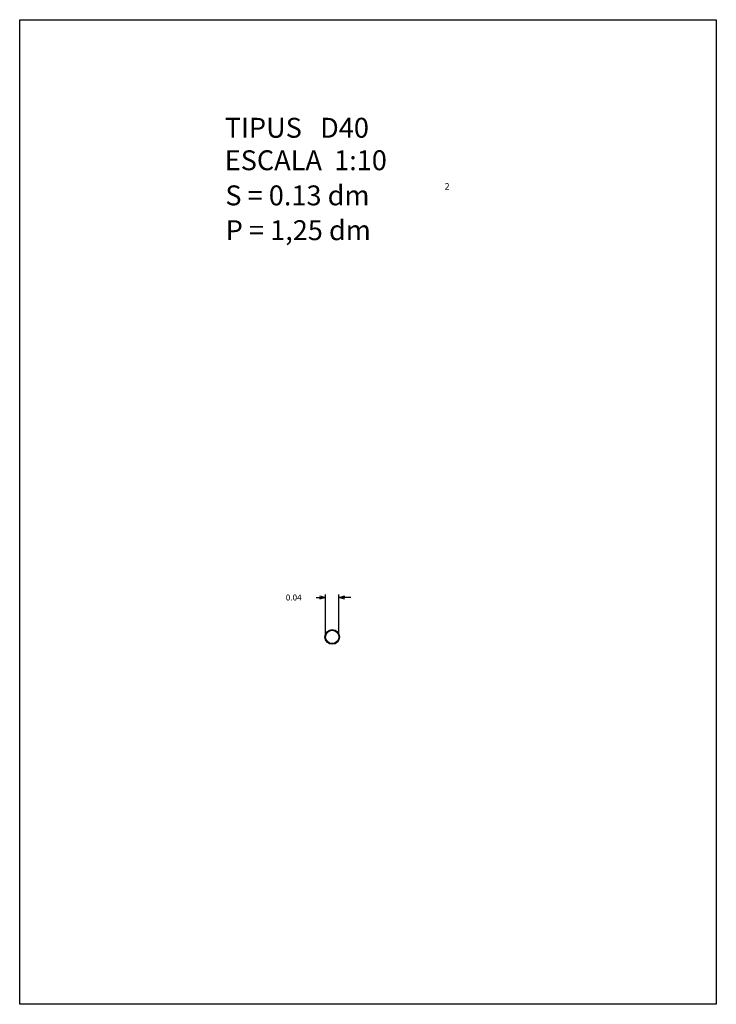
# Model space of a CAD drawing. Extents: x 281.4 to 283.5, y 29.9 to 32.87.
import ezdxf

# ---------------------------------------------------------------- set-up
doc = ezdxf.new("R2010")
doc.units = 0
doc.header["$MEASUREMENT"] = 0
doc.layers.get('0').update_dxf_attribs({"linetype": 'CONTINUOUS'})
doc.layers.add('1', color=7, linetype='CONTINUOUS')
doc.styles.add('ROMANC', font='ROMANC')

msp = doc.modelspace()

# ---------------------------------------------------------------- linework, layer by layer
at = {"linetype": 'CONTINUOUS'}
for p, q in [((281.396, 32.867), (283.496, 32.867)), ((281.396, 29.897), (281.396, 32.867)), ((283.496, 32.867), (283.496, 29.897)), ((283.496, 29.897), (281.396, 29.897))]:
    msp.add_line(p, q, dxfattribs=at)
at = {"layer": '1', "linetype": 'CONTINUOUS'}
for p, q in [((282.300198, 31.129107), (282.318198, 31.124107)), ((282.318198, 31.014107), (282.318198, 31.133107)), ((282.358198, 31.014107), (282.358198, 31.133107)), ((282.358198, 31.124107), (282.376198, 31.129107)), ((282.290198, 31.124107), (282.318198, 31.124107)), ((282.318198, 31.124107), (282.300198, 31.119107)), ((282.394198, 31.124107), (282.358198, 31.124107)), ((282.376198, 31.119107), (282.358198, 31.124107))]:
    msp.add_line(p, q, dxfattribs=at)
for radius in [0.022, 0.021, 0.02]:
    msp.add_circle((282.338198, 31.005107), radius, dxfattribs=at)

# ---------------------------------------------------------------- texts
at = {"linetype": 'CONTINUOUS', "style": 'ROMANC'}
for s, height, p in [('TIPUS   D40', 0.06, (282.014, 32.511)), ('ESCALA  1:10', 0.06, (282.014, 32.413)), ('2', 0.02, (282.67683, 32.354)), ('S = 0.13 dm', 0.06, (282.016, 32.307)), ('P = 1,25 dm', 0.06, (282.017, 32.202))]:
    msp.add_text(s, height=height, dxfattribs=at).set_placement(p)
at = {"layer": '1', "linetype": 'CONTINUOUS', "style": 'ROMANC'}
msp.add_text('0.04', height=0.018, dxfattribs=at).set_placement((282.198198, 31.115107))

doc.saveas('drawing.dxf')
